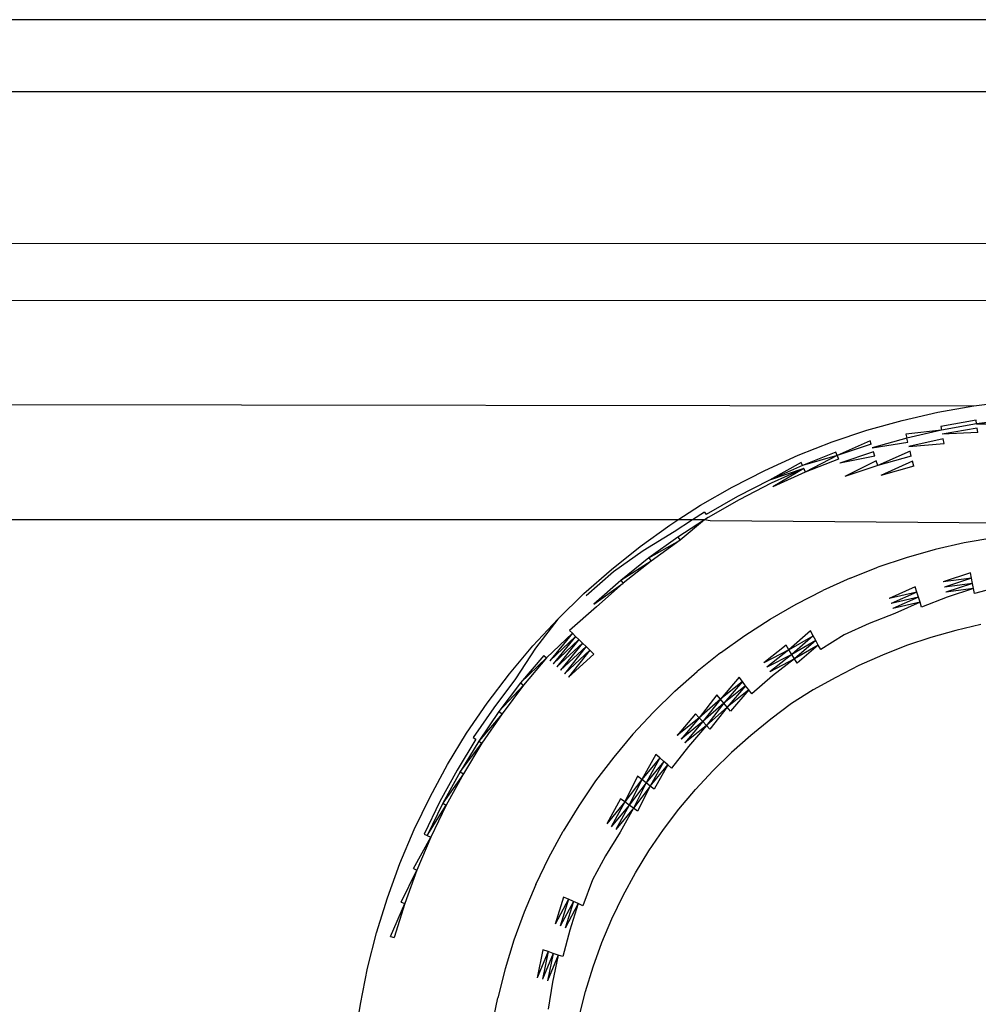
# Model space of a CAD drawing. Extents: x -61 to 11, y -56 to 52.
# Drawn here: x -38 to -38, y 0 to 0 of the extents above; entities that cross this region are included whole.
import ezdxf

# ---------------------------------------------------------------- set-up
doc = ezdxf.new("R2010")
doc.units = 0
doc.header["$MEASUREMENT"] = 0
doc.layers.get('0').update_dxf_attribs({"linetype": 'CONTINUOUS'})

msp = doc.modelspace()

# ---------------------------------------------------------------- linework, layer by layer
for p, q in [((-36.91556, 0.25571), (-42.28037, 0.25571)), ((-36.91556, 0.23021), (-57.05336, 0.23021)), ((-36.91556, 0.23021), (-42.28037, 0.23021)), ((-42.28037, 0.17662), (-36.91556, 0.17649)), ((-42.28037, 0.15729), (-36.91556, 0.15616)), ((-40.0856, 0.12269), (-37.54484, 0.11895)), ((-37.5576, 0.1167), (-37.54484, 0.11895)), ((-37.54484, 0.11895), (-37.53198, 0.12056)), ((-37.57023, 0.11382), (-37.5576, 0.1167)), ((-37.5827, 0.11031), (-37.57023, 0.11382)), ((-37.54408, 0.11391), (-37.55659, 0.1117)), ((-37.55659, 0.1117), (-37.55632, 0.11036)), ((-37.54388, 0.11256), (-37.55632, 0.11036)), ((-37.54388, 0.11256), (-37.54408, 0.11391)), ((-37.53134, 0.11413), (-37.54388, 0.11256)), ((-37.54388, 0.11256), (-37.53119, 0.11264)), ((-37.59498, 0.10618), (-37.5827, 0.11031)), ((-37.55632, 0.11036), (-37.56897, 0.10888)), ((-37.56897, 0.10888), (-37.56863, 0.10755)), ((-37.55632, 0.11036), (-37.56863, 0.10755)), ((-37.54365, 0.11108), (-37.55602, 0.1089)), ((-37.54341, 0.10949), (-37.55602, 0.1089)), ((-37.54341, 0.10949), (-37.54365, 0.11108)), ((-37.60704, 0.10145), (-37.59498, 0.10618)), ((-37.58156, 0.10661), (-37.59324, 0.10139)), ((-37.5812, 0.10544), (-37.59324, 0.10139)), ((-37.5812, 0.10544), (-37.58156, 0.10661)), ((-37.56863, 0.10755), (-37.5808, 0.10413)), ((-37.5808, 0.10413), (-37.56827, 0.10611)), ((-37.56827, 0.10611), (-37.56863, 0.10755)), ((-37.5557, 0.10733), (-37.56787, 0.10455)), ((-37.56787, 0.10455), (-37.55537, 0.10566)), ((-37.55537, 0.10566), (-37.5557, 0.10733)), ((-37.61885, 0.09612), (-37.60704, 0.10145)), ((-37.59366, 0.10254), (-37.60554, 0.09788)), ((-37.59324, 0.10139), (-37.60554, 0.09788)), ((-37.59324, 0.10139), (-37.60453, 0.09549)), ((-37.59324, 0.10139), (-37.59366, 0.10254)), ((-37.59324, 0.10139), (-37.59277, 0.10011)), ((-37.58036, 0.1027), (-37.59226, 0.0987)), ((-37.57988, 0.10117), (-37.59226, 0.0987)), ((-37.57988, 0.10117), (-37.58036, 0.1027)), ((-37.56745, 0.1029), (-37.57885, 0.09784)), ((-37.56701, 0.10117), (-37.57885, 0.09784)), ((-37.56701, 0.10117), (-37.56745, 0.1029)), ((-37.60596, 0.09887), (-37.61717, 0.09263)), ((-37.60554, 0.09788), (-37.61717, 0.09263)), ((-37.60554, 0.09788), (-37.60596, 0.09887)), ((-37.59277, 0.10011), (-37.60453, 0.09549)), ((-37.57938, 0.09954), (-37.59052, 0.09392)), ((-37.57885, 0.09784), (-37.59052, 0.09392)), ((-37.57885, 0.09784), (-37.57938, 0.09954)), ((-37.56655, 0.09938), (-37.57775, 0.09426)), ((-37.56609, 0.09754), (-37.56655, 0.09938)), ((-37.63038, 0.09021), (-37.61885, 0.09612)), ((-37.60506, 0.09675), (-37.61717, 0.09263)), ((-37.60506, 0.09675), (-37.61664, 0.09153)), ((-37.60506, 0.09675), (-37.61605, 0.0903)), ((-37.60453, 0.09549), (-37.61605, 0.0903)), ((-37.60506, 0.09675), (-37.60453, 0.09549)), ((-37.56609, 0.09754), (-37.57775, 0.09426)), ((-37.61717, 0.09263), (-37.62853, 0.08681)), ((-37.61664, 0.09153), (-37.62794, 0.08573)), ((-37.6416, 0.08373), (-37.63038, 0.09021)), ((-37.64963, 0.07855), (-37.6416, 0.08373)), ((-37.62853, 0.08681), (-37.63958, 0.08043)), ((-37.62794, 0.08573), (-37.63894, 0.07938)), ((-37.64014, 0.08134), (-37.64447, 0.07855)), ((-37.64014, 0.08134), (-37.63958, 0.08043)), ((-37.64963, 0.07855), (-40.06517, 0.07855)), ((-37.65249, 0.0767), (-37.64963, 0.07855)), ((-37.64447, 0.07855), (-37.65091, 0.07439)), ((-37.64447, 0.07855), (-37.64963, 0.07855)), ((-37.64024, 0.07855), (-37.64961, 0.07249)), ((-37.64024, 0.07855), (-37.64884, 0.07136)), ((-37.64024, 0.07855), (-37.64447, 0.07855)), ((-37.63894, 0.07938), (-37.64024, 0.07855)), ((-37.63823, 0.07821), (-37.64024, 0.07855)), ((-37.38942, 0.07629), (-37.63823, 0.07821)), ((-37.66301, 0.06914), (-37.65249, 0.0767)), ((-37.65091, 0.07439), (-37.66187, 0.06763)), ((-37.64961, 0.07249), (-37.65993, 0.06508)), ((-37.65993, 0.06508), (-37.64884, 0.07136)), ((-37.64884, 0.07136), (-37.6591, 0.06399)), ((-37.64961, 0.07249), (-37.64884, 0.07136)), ((-37.54824, 0.07039), (-37.55857, 0.06804)), ((-37.5378, 0.07223), (-37.54824, 0.07039)), ((-37.67314, 0.06106), (-37.66301, 0.06914)), ((-37.66187, 0.06763), (-37.6724, 0.06018)), ((-37.55857, 0.06804), (-37.56878, 0.06516)), ((-37.65993, 0.06508), (-37.66986, 0.05715)), ((-37.6591, 0.06399), (-37.66986, 0.05715)), ((-37.6591, 0.06399), (-37.66898, 0.05611)), ((-37.65993, 0.06508), (-37.6591, 0.06399)), ((-37.56878, 0.06516), (-37.57883, 0.06179)), ((-37.68285, 0.05249), (-37.67314, 0.06106)), ((-37.6724, 0.06018), (-37.68207, 0.05164)), ((-37.58869, 0.05792), (-37.57883, 0.06179)), ((-37.5461, 0.0598), (-37.55567, 0.05663)), ((-37.54572, 0.05792), (-37.5461, 0.0598)), ((-37.66986, 0.05715), (-37.67938, 0.04875)), ((-37.67938, 0.04875), (-37.66898, 0.05611)), ((-37.66898, 0.05611), (-37.67845, 0.04775)), ((-37.66986, 0.05715), (-37.66898, 0.05611)), ((-37.58869, 0.05792), (-37.59836, 0.05356)), ((-37.54572, 0.05792), (-37.55567, 0.05663)), ((-37.54572, 0.05792), (-37.5552, 0.05477)), ((-37.54534, 0.05606), (-37.5552, 0.05477)), ((-37.54534, 0.05606), (-37.55473, 0.05296)), ((-37.54534, 0.05606), (-37.54572, 0.05792)), ((-37.54497, 0.05425), (-37.54534, 0.05606)), ((-37.69212, 0.04344), (-37.68285, 0.05249)), ((-37.60779, 0.04872), (-37.59836, 0.05356)), ((-37.56559, 0.05484), (-37.5748, 0.05073)), ((-37.56502, 0.053), (-37.5748, 0.05073)), ((-37.56502, 0.053), (-37.57415, 0.04893)), ((-37.56502, 0.053), (-37.56559, 0.05484)), ((-37.56447, 0.05119), (-37.56502, 0.053)), ((-37.54497, 0.05425), (-37.55473, 0.05296)), ((-37.54497, 0.05425), (-37.55428, 0.0512)), ((-37.54462, 0.0525), (-37.54497, 0.05425)), ((-37.53521, 0.05505), (-37.54462, 0.0525)), ((-37.56447, 0.05119), (-37.57415, 0.04893)), ((-37.56447, 0.05119), (-37.5735, 0.04717)), ((-37.56392, 0.04942), (-37.5735, 0.04717)), ((-37.56392, 0.04942), (-37.57288, 0.04546)), ((-37.56392, 0.04942), (-37.56447, 0.05119)), ((-37.56339, 0.04772), (-37.56392, 0.04942)), ((-37.55428, 0.0512), (-37.56339, 0.04772)), ((-37.67845, 0.04775), (-37.688, 0.03942)), ((-37.61697, 0.04342), (-37.60779, 0.04872)), ((-37.57288, 0.04546), (-37.58194, 0.0419)), ((-37.70094, 0.03394), (-37.69212, 0.04344)), ((-37.69212, 0.04344), (-37.70007, 0.03318)), ((-37.62587, 0.03767), (-37.61697, 0.04342)), ((-37.58194, 0.0419), (-37.59082, 0.0379)), ((-37.68697, 0.03842), (-37.69609, 0.02967)), ((-37.68697, 0.03842), (-37.69497, 0.02868)), ((-37.68697, 0.03842), (-37.688, 0.03942)), ((-37.68586, 0.03733), (-37.68697, 0.03842)), ((-37.60262, 0.03923), (-37.61033, 0.03256)), ((-37.6017, 0.03754), (-37.60262, 0.03923)), ((-37.55129, 0.03942), (-37.56008, 0.03697)), ((-37.54239, 0.04147), (-37.55129, 0.03942)), ((-37.69497, 0.02868), (-37.68586, 0.03733)), ((-37.68586, 0.03733), (-37.69377, 0.02762)), ((-37.68468, 0.03618), (-37.69377, 0.02762)), ((-37.68468, 0.03618), (-37.69249, 0.02649)), ((-37.68343, 0.03496), (-37.69249, 0.02649)), ((-37.68343, 0.03496), (-37.69115, 0.02531)), ((-37.68468, 0.03618), (-37.68586, 0.03733)), ((-37.68343, 0.03496), (-37.68468, 0.03618)), ((-37.68212, 0.03369), (-37.68343, 0.03496)), ((-37.63448, 0.03148), (-37.62587, 0.03767)), ((-37.61033, 0.03256), (-37.6017, 0.03754)), ((-37.6017, 0.03754), (-37.60934, 0.03094)), ((-37.60079, 0.03587), (-37.60934, 0.03094)), ((-37.60079, 0.03587), (-37.60838, 0.02936)), ((-37.60079, 0.03587), (-37.6017, 0.03754)), ((-37.59991, 0.03425), (-37.60079, 0.03587)), ((-37.59082, 0.0379), (-37.59906, 0.03268)), ((-37.56008, 0.03697), (-37.56873, 0.03404)), ((-37.70927, 0.02402), (-37.70094, 0.03394)), ((-37.70007, 0.03318), (-37.70708, 0.02227)), ((-37.68212, 0.03369), (-37.69115, 0.02531)), ((-37.68212, 0.03369), (-37.68976, 0.02408)), ((-37.68078, 0.03238), (-37.68976, 0.02408)), ((-37.68078, 0.03238), (-37.68834, 0.02283)), ((-37.68078, 0.03238), (-37.68212, 0.03369)), ((-37.67941, 0.03104), (-37.68078, 0.03238)), ((-37.63448, 0.03148), (-37.64277, 0.02487)), ((-37.61133, 0.0342), (-37.61924, 0.02794)), ((-37.61033, 0.03256), (-37.61924, 0.02794)), ((-37.61033, 0.03256), (-37.61817, 0.02636)), ((-37.61033, 0.03256), (-37.61133, 0.0342)), ((-37.60934, 0.03094), (-37.61033, 0.03256)), ((-37.59991, 0.03425), (-37.60838, 0.02936)), ((-37.59991, 0.03425), (-37.60745, 0.02784)), ((-37.59906, 0.03268), (-37.59991, 0.03425)), ((-37.56873, 0.03404), (-37.57722, 0.03071)), ((-37.69711, 0.03057), (-37.70528, 0.02084)), ((-37.69609, 0.02967), (-37.70528, 0.02084)), ((-37.69609, 0.02967), (-37.70421, 0.01999)), ((-37.69711, 0.03057), (-37.69609, 0.02967)), ((-37.67941, 0.03104), (-37.68834, 0.02283)), ((-37.60934, 0.03094), (-37.61817, 0.02636)), ((-37.60934, 0.03094), (-37.61711, 0.02481)), ((-37.60838, 0.02936), (-37.61711, 0.02481)), ((-37.60838, 0.02936), (-37.61609, 0.02331)), ((-37.60838, 0.02936), (-37.60934, 0.03094)), ((-37.60745, 0.02784), (-37.60838, 0.02936)), ((-37.57722, 0.03071), (-37.58554, 0.02695)), ((-37.65072, 0.01786), (-37.64277, 0.02487)), ((-37.58554, 0.02695), (-37.59368, 0.02281)), ((-37.71709, 0.01369), (-37.70927, 0.02402)), ((-37.70708, 0.02227), (-37.71481, 0.01206)), ((-37.62795, 0.02286), (-37.63458, 0.01512)), ((-37.62679, 0.02133), (-37.63458, 0.01512)), ((-37.62679, 0.02133), (-37.63337, 0.01367)), ((-37.62679, 0.02133), (-37.62795, 0.02286)), ((-37.62565, 0.01982), (-37.62679, 0.02133)), ((-37.61609, 0.02331), (-37.62346, 0.01692)), ((-37.59368, 0.02281), (-37.60168, 0.0184)), ((-37.70528, 0.02084), (-37.71295, 0.01072)), ((-37.70421, 0.01999), (-37.71295, 0.01072)), ((-37.70421, 0.01999), (-37.71184, 0.00992)), ((-37.70528, 0.02084), (-37.70421, 0.01999)), ((-37.6583, 0.01045), (-37.65072, 0.01786)), ((-37.62565, 0.01982), (-37.63337, 0.01367)), ((-37.62565, 0.01982), (-37.63218, 0.01225)), ((-37.62453, 0.01835), (-37.63218, 0.01225)), ((-37.62453, 0.01835), (-37.63103, 0.01088)), ((-37.62453, 0.01835), (-37.62565, 0.01982)), ((-37.62346, 0.01692), (-37.62453, 0.01835)), ((-37.60168, 0.0184), (-37.60945, 0.01358)), ((-37.63582, 0.01659), (-37.64206, 0.00852)), ((-37.63458, 0.01512), (-37.64206, 0.00852)), ((-37.63458, 0.01512), (-37.64077, 0.00713)), ((-37.63458, 0.01512), (-37.63582, 0.01659)), ((-37.63337, 0.01367), (-37.63458, 0.01512)), ((-37.72439, 0.00299), (-37.71709, 0.01369)), ((-37.71481, 0.01206), (-37.72203, 0.00147)), ((-37.71295, 0.01072), (-37.7201, 0.00022)), ((-37.71295, 0.01072), (-37.71184, 0.00992)), ((-37.63337, 0.01367), (-37.64077, 0.00713)), ((-37.63337, 0.01367), (-37.63951, 0.00578)), ((-37.63218, 0.01225), (-37.63951, 0.00578)), ((-37.63218, 0.01225), (-37.6383, 0.00447)), ((-37.63218, 0.01225), (-37.63337, 0.01367)), ((-37.63103, 0.01088), (-37.63218, 0.01225)), ((-37.60945, 0.01358), (-37.61667, 0.00796)), ((-37.71184, 0.00992), (-37.7201, 0.00022)), ((-37.71184, 0.00992), (-37.71896, -0.00052)), ((-37.66551, 0.00268), (-37.6583, 0.01045)), ((-37.64336, 0.00993), (-37.64988, 0.00224)), ((-37.64206, 0.00852), (-37.64988, 0.00224)), ((-37.64206, 0.00852), (-37.64851, 0.0009)), ((-37.64077, 0.00713), (-37.64851, 0.0009)), ((-37.64077, 0.00713), (-37.64717, -0.00041)), ((-37.64206, 0.00852), (-37.64336, 0.00993)), ((-37.64077, 0.00713), (-37.64206, 0.00852)), ((-37.63951, 0.00578), (-37.64077, 0.00713)), ((-37.61667, 0.00796), (-37.6238, 0.00227)), ((-37.63951, 0.00578), (-37.64717, -0.00041)), ((-37.63951, 0.00578), (-37.64587, -0.00168)), ((-37.6383, 0.00447), (-37.63951, 0.00578)), ((-37.73114, -0.00807), (-37.72439, 0.00299)), ((-37.72113, 0.00089), (-37.72779, -0.01001)), ((-37.7201, 0.00022), (-37.72673, -0.01062)), ((-37.72203, 0.00147), (-37.72113, 0.00089)), ((-37.7201, 0.00022), (-37.71896, -0.00052)), ((-37.66551, 0.00268), (-37.67233, -0.00544)), ((-37.6238, 0.00227), (-37.63065, -0.00377)), ((-37.72673, -0.01062), (-37.71896, -0.00052)), ((-37.71896, -0.00052), (-37.72554, -0.0113)), ((-37.64587, -0.00168), (-37.65182, -0.0094)), ((-37.67233, -0.00544), (-37.67873, -0.01389)), ((-37.65741, -0.00447), (-37.66237, -0.01337)), ((-37.65597, -0.00574), (-37.66237, -0.01337)), ((-37.65597, -0.00574), (-37.66089, -0.01456)), ((-37.65597, -0.00574), (-37.65741, -0.00447)), ((-37.65455, -0.00699), (-37.65597, -0.00574)), ((-37.63065, -0.00377), (-37.63717, -0.01016)), ((-37.73734, -0.01945), (-37.73114, -0.00807)), ((-37.72779, -0.01001), (-37.73389, -0.02121)), ((-37.65455, -0.00699), (-37.66089, -0.01456)), ((-37.65455, -0.00699), (-37.65945, -0.01571)), ((-37.65945, -0.01571), (-37.65316, -0.00822)), ((-37.65316, -0.00822), (-37.65805, -0.01682)), ((-37.65316, -0.00822), (-37.65455, -0.00699)), ((-37.65182, -0.0094), (-37.65316, -0.00822)), ((-37.64338, -0.01685), (-37.63717, -0.01016)), ((-37.72673, -0.01062), (-37.7328, -0.02177)), ((-37.72554, -0.0113), (-37.7328, -0.02177)), ((-37.72554, -0.0113), (-37.73159, -0.0224)), ((-37.72673, -0.01062), (-37.72554, -0.0113)), ((-37.67873, -0.01389), (-37.6847, -0.02264)), ((-37.66388, -0.01218), (-37.66839, -0.02132)), ((-37.66237, -0.01337), (-37.66839, -0.02132)), ((-37.66237, -0.01337), (-37.66685, -0.02242)), ((-37.66237, -0.01337), (-37.66388, -0.01218)), ((-37.66089, -0.01456), (-37.66237, -0.01337)), ((-37.66089, -0.01456), (-37.66685, -0.02242)), ((-37.66089, -0.01456), (-37.66535, -0.0235)), ((-37.65945, -0.01571), (-37.66535, -0.0235)), ((-37.65945, -0.01571), (-37.6639, -0.02454)), ((-37.65945, -0.01571), (-37.66089, -0.01456)), ((-37.65805, -0.01682), (-37.65945, -0.01571)), ((-37.64924, -0.02385), (-37.64338, -0.01685)), ((-37.74296, -0.03112), (-37.73734, -0.01945)), ((-37.66995, -0.0202), (-37.67481, -0.02903)), ((-37.66839, -0.02132), (-37.66995, -0.0202)), ((-37.73389, -0.02121), (-37.73943, -0.03271)), ((-37.7328, -0.02177), (-37.73831, -0.03322)), ((-37.73831, -0.03322), (-37.73159, -0.0224)), ((-37.73159, -0.0224), (-37.73707, -0.03378)), ((-37.7328, -0.02177), (-37.73159, -0.0224)), ((-37.6847, -0.02264), (-37.69023, -0.03169)), ((-37.66839, -0.02132), (-37.67481, -0.02903)), ((-37.66839, -0.02132), (-37.67321, -0.03007)), ((-37.66685, -0.02242), (-37.67321, -0.03007)), ((-37.66685, -0.02242), (-37.67163, -0.03109)), ((-37.66535, -0.0235), (-37.67163, -0.03109)), ((-37.66535, -0.0235), (-37.6701, -0.03207)), ((-37.66685, -0.02242), (-37.66839, -0.02132)), ((-37.66535, -0.0235), (-37.66685, -0.02242)), ((-37.6639, -0.02454), (-37.66535, -0.0235)), ((-37.65475, -0.03112), (-37.64924, -0.02385)), ((-37.74799, -0.04306), (-37.74296, -0.03112)), ((-37.6599, -0.03867), (-37.65475, -0.03112)), ((-37.74325, -0.04492), (-37.73707, -0.03378)), ((-37.73707, -0.03378), (-37.74197, -0.04542)), ((-37.73943, -0.03271), (-37.73831, -0.03322)), ((-37.73831, -0.03322), (-37.73707, -0.03378)), ((-37.6953, -0.041), (-37.69023, -0.03169)), ((-37.6701, -0.03207), (-37.67518, -0.04038)), ((-37.6999, -0.05055), (-37.6953, -0.041)), ((-37.67518, -0.04038), (-37.67984, -0.04893)), ((-37.66466, -0.04645), (-37.6599, -0.03867)), ((-37.75242, -0.05523), (-37.74799, -0.04306)), ((-37.74325, -0.04492), (-37.74197, -0.04542)), ((-37.74759, -0.05686), (-37.74197, -0.04542)), ((-37.74197, -0.04542), (-37.7463, -0.05729)), ((-37.66902, -0.05447), (-37.66466, -0.04645)), ((-37.6999, -0.05055), (-37.70401, -0.06032)), ((-37.67984, -0.04893), (-37.68325, -0.05806)), ((-37.75624, -0.06761), (-37.75242, -0.05523)), ((-37.69005, -0.055), (-37.69306, -0.06462)), ((-37.68829, -0.05579), (-37.69306, -0.06462)), ((-37.68829, -0.05579), (-37.69128, -0.06532)), ((-37.68829, -0.05579), (-37.69005, -0.055)), ((-37.68657, -0.05657), (-37.68829, -0.05579)), ((-37.67298, -0.0627), (-37.66902, -0.05447)), ((-37.75133, -0.06899), (-37.7463, -0.05729)), ((-37.7463, -0.05729), (-37.75002, -0.06936)), ((-37.74759, -0.05686), (-37.7463, -0.05729)), ((-37.68657, -0.05657), (-37.69128, -0.06532)), ((-37.68657, -0.05657), (-37.68953, -0.066)), ((-37.68488, -0.05733), (-37.68953, -0.066)), ((-37.68488, -0.05733), (-37.68784, -0.06667)), ((-37.68488, -0.05733), (-37.68657, -0.05657)), ((-37.68325, -0.05806), (-37.68488, -0.05733)), ((-37.70401, -0.06032), (-37.70764, -0.07028)), ((-37.67653, -0.07111), (-37.67298, -0.0627)), ((-37.75944, -0.08017), (-37.75624, -0.06761)), ((-37.75133, -0.06899), (-37.75002, -0.06936)), ((-37.68784, -0.06667), (-37.69033, -0.0761)), ((-37.70764, -0.07028), (-37.71076, -0.08041)), ((-37.67965, -0.07968), (-37.67653, -0.07111)), ((-37.69739, -0.07372), (-37.69943, -0.0836)), ((-37.69557, -0.07433), (-37.69943, -0.0836)), ((-37.69557, -0.07433), (-37.69759, -0.08412)), ((-37.69378, -0.07494), (-37.69759, -0.08412)), ((-37.69557, -0.07433), (-37.69739, -0.07372)), ((-37.69378, -0.07494), (-37.69579, -0.08462)), ((-37.69202, -0.07553), (-37.69579, -0.08462)), ((-37.69378, -0.07494), (-37.69557, -0.07433)), ((-37.69202, -0.07553), (-37.69404, -0.08511)), ((-37.69202, -0.07553), (-37.69378, -0.07494)), ((-37.69033, -0.0761), (-37.69202, -0.07553)), ((-37.76201, -0.09287), (-37.75944, -0.08017)), ((-37.68234, -0.08841), (-37.67965, -0.07968)), ((-37.71076, -0.08041), (-37.71338, -0.09068)), ((-37.69404, -0.08511), (-37.69558, -0.09474)), ((-37.68459, -0.09725), (-37.68234, -0.08841)), ((-37.76394, -0.10568), (-37.76201, -0.09287)), ((-37.71548, -0.10107), (-37.71338, -0.09068))]:
    msp.add_line(p, q)

doc.saveas('drawing.dxf')
